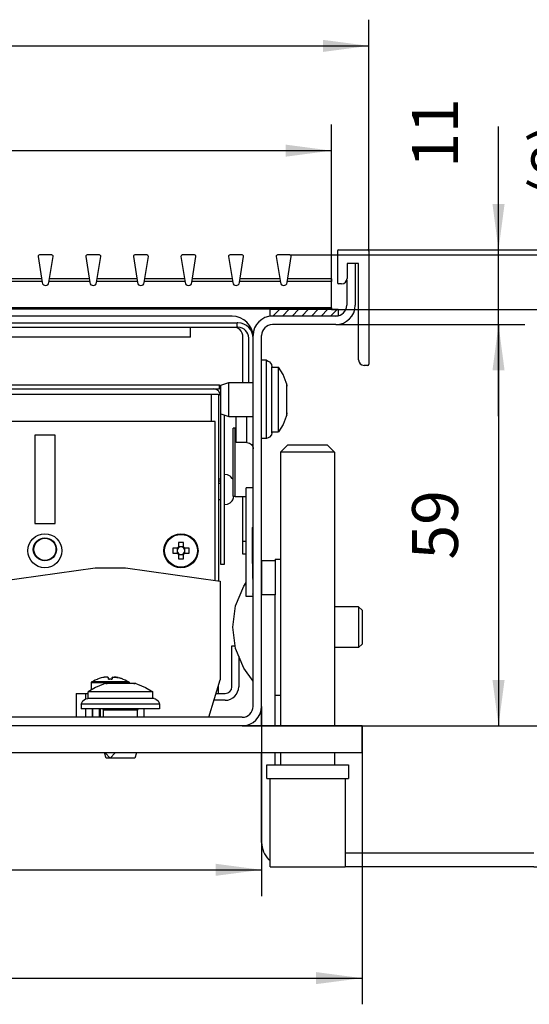
# Model space of a CAD drawing. Units: millimetres. Extents: x 0 to 3861, y 0 to 2730.
# Drawn here: x 3317 to 3570, y 1812 to 2301 of the extents above; entities that cross this region are included whole.
import ezdxf

# ---------------------------------------------------------------- set-up
doc = ezdxf.new("R2010")
doc.units = ezdxf.units.MM
doc.layers.add('1', color=7, linetype='Continuous')
doc.styles.add('CONVERTER_11', font='txt.shx', dxfattribs={"width": 0.9})
doc.dimstyles.new('ME10_DIM_10', dxfattribs={"dimtxt": 6.740741, "dimasz": 6.740741, "dimexe": 3.851852, "dimexo": 0, "dimgap": 3.851852, "dimtad": 1, "dimdsep": 46, "dimtxsty": 'CONVERTER_11', "dimsah": 1, "dimcen": 0.09, "dimclrd": 2, "dimclre": 2, "dimclrt": 3, "dimadec": 0, "dimazin": 0, "dimtfac": 1, "dimtdec": 4, "dimtix": 1, "dimtmove": 0, "dimatfit": 3, "dimfxl": 1, "dimtolj": 1, "dimtzin": 0, "dimarcsym": 0})
doc.dimstyles.new('ME10_DIM_11', dxfattribs={"dimtxt": 6.740741, "dimasz": 6.740741, "dimexe": 3.851852, "dimexo": 0, "dimgap": 3.851852, "dimtad": 1, "dimdsep": 46, "dimtxsty": 'CONVERTER_11', "dimsah": 1, "dimcen": 0.09, "dimclrd": 2, "dimclre": 2, "dimclrt": 3, "dimadec": 0, "dimazin": 0, "dimtfac": 1, "dimtdec": 4, "dimtix": 1, "dimtmove": 0, "dimatfit": 3, "dimfxl": 1, "dimtolj": 1, "dimtzin": 0, "dimarcsym": 0})
doc.dimstyles.new('ME10_DIM_12', dxfattribs={"dimtxt": 6.740741, "dimasz": 6.740741, "dimexe": 3.851852, "dimexo": 0, "dimgap": 3.851852, "dimtad": 1, "dimdsep": 46, "dimtxsty": 'CONVERTER_11', "dimsah": 1, "dimcen": 0.09, "dimclrd": 250, "dimclre": 250, "dimclrt": 3, "dimadec": 0, "dimazin": 0, "dimtfac": 1, "dimtdec": 4, "dimtix": 1, "dimtmove": 0, "dimatfit": 3, "dimfxl": 1, "dimtolj": 1, "dimtzin": 0, "dimarcsym": 0})
doc.dimstyles.new('ME10_DIM_13', dxfattribs={"dimtxt": 6.740741, "dimasz": 6.740741, "dimexe": 3.851852, "dimexo": 0, "dimgap": 3.851852, "dimtad": 1, "dimdsep": 46, "dimtxsty": 'CONVERTER_11', "dimsah": 1, "dimcen": 0.09, "dimclrd": 2, "dimclre": 2, "dimclrt": 3, "dimadec": 0, "dimazin": 0, "dimtfac": 1, "dimtdec": 4, "dimtix": 1, "dimtmove": 0, "dimatfit": 3, "dimfxl": 1, "dimtolj": 1, "dimtzin": 0, "dimarcsym": 0})
doc.dimstyles.new('ME10_DIM_14', dxfattribs={"dimtxt": 6.740741, "dimasz": 6.740741, "dimexe": 3.851852, "dimexo": 0, "dimgap": 3.851852, "dimtad": 1, "dimdsep": 46, "dimtxsty": 'CONVERTER_11', "dimsah": 1, "dimcen": 0.09, "dimclrd": 2, "dimclre": 2, "dimclrt": 3, "dimadec": 0, "dimazin": 0, "dimtfac": 1, "dimtdec": 4, "dimtix": 1, "dimtmove": 0, "dimatfit": 3, "dimfxl": 1, "dimtolj": 1, "dimtzin": 0, "dimarcsym": 0})
doc.dimstyles.new('ME10_DIM_15', dxfattribs={"dimtxt": 6.740741, "dimasz": 6.740741, "dimexe": 3.851852, "dimexo": 0, "dimgap": 3.851852, "dimtad": 1, "dimdsep": 46, "dimtxsty": 'CONVERTER_11', "dimsah": 1, "dimcen": 0.09, "dimclrd": 2, "dimclre": 2, "dimclrt": 3, "dimadec": 0, "dimazin": 0, "dimtfac": 1, "dimtdec": 4, "dimtix": 1, "dimtmove": 0, "dimatfit": 3, "dimfxl": 1, "dimtolj": 1, "dimtzin": 0, "dimarcsym": 0})
doc.dimstyles.new('ME10_DIM_16', dxfattribs={"dimtxt": 6.740741, "dimasz": 6.740741, "dimexe": 3.851852, "dimexo": 0, "dimgap": 3.851852, "dimtad": 1, "dimdsep": 46, "dimtxsty": 'CONVERTER_11', "dimsah": 1, "dimcen": 0.09, "dimclrd": 2, "dimclre": 2, "dimclrt": 3, "dimadec": 0, "dimazin": 0, "dimtfac": 1, "dimtdec": 4, "dimtix": 1, "dimtmove": 0, "dimatfit": 3, "dimfxl": 1, "dimtolj": 1, "dimtzin": 0, "dimarcsym": 0})
doc.dimstyles.new('ME10_DIM_17', dxfattribs={"dimtxt": 6.740741, "dimasz": 6.740741, "dimexe": 3.851852, "dimexo": 0, "dimgap": 3.851852, "dimtad": 1, "dimdsep": 46, "dimtxsty": 'CONVERTER_11', "dimsah": 1, "dimcen": 0.09, "dimclrd": 2, "dimclre": 2, "dimclrt": 3, "dimadec": 0, "dimazin": 0, "dimtfac": 1, "dimtdec": 4, "dimtix": 1, "dimtmove": 0, "dimatfit": 3, "dimfxl": 1, "dimtolj": 1, "dimtzin": 0, "dimarcsym": 0})
doc.dimstyles.new('ME10_DIM_18', dxfattribs={"dimtxt": 6.740741, "dimasz": 6.740741, "dimexe": 3.851852, "dimexo": 0, "dimgap": 3.851852, "dimtad": 1, "dimdec": 0, "dimdsep": 46, "dimtxsty": 'CONVERTER_11', "dimsah": 1, "dimcen": 0.09, "dimclrd": 2, "dimclre": 2, "dimclrt": 3, "dimadec": 0, "dimazin": 0, "dimtol": 1, "dimtm": 15, "dimtfac": 0.6, "dimtdec": 0, "dimtix": 1, "dimtmove": 0, "dimatfit": 3, "dimfxl": 1, "dimtolj": 1, "dimtzin": 0, "dimarcsym": 0})

# ---------------------------------------------------------------- blocks, each defined once
blk = doc.blocks.new('*D17')
at = {"layer": '1', "color": 2, "linetype": 'Continuous'}
for p, q in [((973.98, 1482.2), (973.98, 1505.31)), ((1127.98, 1482.2), (1127.98, 1505.31)), ((973.98, 1501.46), (1127.98, 1501.46))]:
    blk.add_line(p, q, dxfattribs=at)
at = {"layer": '1', "color": 2}
for points in [[(980.72, 1502.35), (980.72, 1500.57), (973.98, 1501.46)], [(1121.24, 1500.57), (1121.24, 1502.35), (1127.98, 1501.46)]]:
    blk.add_solid(points, dxfattribs=at)
at = {"layer": '1', "color": 3, "insert": (1038.38, 1505.31), "char_height": 6.7407, "attachment_point": 7, "rotation": 0.0001, "line_spacing_factor": 0.60024, "style": 'CONVERTER_11'}
blk.add_mtext('\\C3;(\\C3;154\\C3;)', dxfattribs=at)
blk = doc.blocks.new('*D18')
at = {"layer": '1', "color": 2, "linetype": 'Continuous'}
for p, q in [((968.48, 1486.67), (968.48, 1520.72)), ((1133.48, 1486.67), (1133.48, 1520.72)), ((968.48, 1516.87), (1133.48, 1516.87))]:
    blk.add_line(p, q, dxfattribs=at)
at = {"layer": '1', "color": 2}
for points in [[(975.22, 1517.76), (975.22, 1515.98), (968.48, 1516.87)], [(1126.74, 1515.98), (1126.74, 1517.76), (1133.48, 1516.87)]]:
    blk.add_solid(points, dxfattribs=at)
at = {"layer": '1', "color": 3, "insert": (1043.9, 1520.72), "char_height": 6.741, "attachment_point": 7, "rotation": 0.0001, "line_spacing_factor": 0.60024, "style": 'CONVERTER_11'}
blk.add_mtext('165', dxfattribs=at)
blk = doc.blocks.new('*D19')
at = {"layer": '1', "color": 250, "linetype": 'Continuous'}
for p, q in [((1167.95, 1508.38), (1167.95, 1486.12)), ((1121.89, 1486.12), (1171.8, 1486.12)), ((1167.95, 1486.12), (1167.95, 1478.12)), ((1127.98, 1478.12), (1171.8, 1478.12)), ((1167.95, 1478.12), (1167.95, 1464.64))]:
    blk.add_line(p, q, dxfattribs=at)
at = {"layer": '1', "color": 250}
for points in [[(1167.06, 1492.87), (1168.84, 1492.87), (1167.95, 1486.12)], [(1168.84, 1471.38), (1167.06, 1471.38), (1167.95, 1478.12)]]:
    blk.add_solid(points, dxfattribs=at)
at = {"layer": '1', "color": 3, "insert": (1164.1, 1494.43), "char_height": 6.7407, "attachment_point": 7, "rotation": 90, "line_spacing_factor": 0.60024, "style": 'CONVERTER_11'}
blk.add_mtext('\\C3;(\\C3;8\\C3;)', dxfattribs=at)
blk = doc.blocks.new('*D20')
at = {"layer": '1', "color": 2, "linetype": 'Continuous'}
for p, q in [((1152.54, 1486.87), (1152.54, 1505.01)), ((1133.28, 1486.87), (1156.39, 1486.87)), ((1152.54, 1475.87), (1152.54, 1486.87)), ((1128.63, 1475.87), (1156.39, 1475.87)), ((1152.54, 1462.39), (1152.54, 1475.87))]:
    blk.add_line(p, q, dxfattribs=at)
at = {"layer": '1', "color": 2}
for points in [[(1151.65, 1493.62), (1153.43, 1493.62), (1152.54, 1486.87)], [(1153.43, 1469.13), (1151.65, 1469.13), (1152.54, 1475.87)]]:
    blk.add_solid(points, dxfattribs=at)
at = {"layer": '1', "color": 3, "insert": (1148.69, 1498.94), "char_height": 6.741, "attachment_point": 7, "rotation": 90, "line_spacing_factor": 0.60024, "style": 'CONVERTER_11'}
blk.add_mtext('11', dxfattribs=at)
blk = doc.blocks.new('*D21')
at = {"layer": '1', "color": 2, "linetype": 'Continuous'}
for p, q in [((984.23, 1419.72), (984.23, 1391.84)), ((1117.73, 1419.72), (1117.73, 1391.84)), ((984.23, 1395.69), (1117.73, 1395.69))]:
    blk.add_line(p, q, dxfattribs=at)
at = {"layer": '1', "color": 2}
for points in [[(990.97, 1396.58), (990.97, 1394.81), (984.23, 1395.69)], [(1110.99, 1394.81), (1110.99, 1396.58), (1117.73, 1395.69)]]:
    blk.add_solid(points, dxfattribs=at)
at = {"layer": '1', "color": 3, "insert": (1039.69, 1400.22), "char_height": 6.741, "attachment_point": 7, "rotation": 0.0001, "line_spacing_factor": 0.60024, "style": 'CONVERTER_11'}
blk.add_mtext('133,5', dxfattribs=at)
blk = doc.blocks.new('*D22')
at = {"layer": '1', "color": 2, "linetype": 'Continuous'}
for p, q in [((969.48, 1416.87), (969.48, 1375.91)), ((1132.48, 1416.87), (1132.48, 1375.91)), ((969.48, 1379.76), (1132.48, 1379.76))]:
    blk.add_line(p, q, dxfattribs=at)
at = {"layer": '1', "color": 2}
for points in [[(976.22, 1380.65), (976.22, 1378.88), (969.48, 1379.76)], [(1125.74, 1378.88), (1125.74, 1380.65), (1132.48, 1379.76)]]:
    blk.add_solid(points, dxfattribs=at)
at = {"layer": '1', "color": 3, "insert": (1043.9, 1383.62), "char_height": 6.741, "attachment_point": 7, "rotation": 0.0001, "line_spacing_factor": 0.60024, "style": 'CONVERTER_11'}
blk.add_mtext('163', dxfattribs=at)
blk = doc.blocks.new('*D23')
at = {"layer": '1', "color": 2, "linetype": 'Continuous'}
for p, q in [((1128.63, 1475.87), (1156.39, 1475.87)), ((1152.54, 1475.87), (1152.54, 1416.87)), ((1114.88, 1416.87), (1156.39, 1416.87))]:
    blk.add_line(p, q, dxfattribs=at)
at = {"layer": '1', "color": 2}
for points in [[(1153.43, 1469.13), (1151.65, 1469.13), (1152.54, 1475.87)], [(1151.65, 1423.62), (1153.43, 1423.62), (1152.54, 1416.87)]]:
    blk.add_solid(points, dxfattribs=at)
at = {"layer": '1', "color": 3, "insert": (1148.69, 1441.32), "char_height": 6.741, "attachment_point": 7, "rotation": 90, "line_spacing_factor": 0.60024, "style": 'CONVERTER_11'}
blk.add_mtext('59', dxfattribs=at)
blk = doc.blocks.new('*D24')
at = {"layer": '1', "color": 2, "linetype": 'Continuous'}
for p, q in [((1133.28, 1486.87), (1188.26, 1486.87)), ((1184.41, 1486.87), (1184.41, 1416.87)), ((1114.88, 1416.87), (1188.26, 1416.87))]:
    blk.add_line(p, q, dxfattribs=at)
at = {"layer": '1', "color": 2}
for points in [[(1185.3, 1480.13), (1183.52, 1480.13), (1184.41, 1486.87)], [(1183.52, 1423.62), (1185.3, 1423.62), (1184.41, 1416.87)]]:
    blk.add_solid(points, dxfattribs=at)
at = {"layer": '1', "color": 3, "insert": (1180.56, 1446.82), "char_height": 6.741, "attachment_point": 7, "rotation": 90, "line_spacing_factor": 0.60024, "style": 'CONVERTER_11'}
blk.add_mtext('70', dxfattribs=at)
blk = doc.blocks.new('*D25')
at = {"layer": '1', "color": 2, "linetype": 'Continuous'}
for p, q in [((1133.28, 1486.87), (1208.96, 1486.87)), ((1205.11, 1396.12), (1205.11, 1486.87)), ((1157.73, 1396.12), (1208.96, 1396.12))]:
    blk.add_line(p, q, dxfattribs=at)
at = {"layer": '1', "color": 2}
for points in [[(1206, 1480.13), (1204.22, 1480.13), (1205.11, 1486.87)], [(1204.22, 1402.87), (1206, 1402.87), (1205.11, 1396.12)]]:
    blk.add_solid(points, dxfattribs=at)
at = {"layer": '1', "color": 3, "insert": (1199.57, 1431.73), "char_height": 6.7407, "attachment_point": 7, "rotation": 90, "line_spacing_factor": 0.60024, "style": 'CONVERTER_11'}
blk.add_mtext('\\C3;91\\C3;\\H4.04444;\\S 0^ -15;', dxfattribs=at)
blk = doc.blocks.new('SA_links3', base_point=(970.957, 1456.5))
at = {"layer": '1', "linetype": 'Continuous'}
h = blk.add_hatch(dxfattribs=at)
h.set_pattern_fill('_USER', color=1, angle=45, pattern_type=0)
h.set_pattern_definition([(45, (0, 0), (-0.7071068, 0.7071068), [])])
h.paths.add_polyline_path([(1128.981, 1477.125), (1118.981, 1477.125), (1118.981, 1478.125), (1128.981, 1478.125)])
at = {"color": 1, "linetype": 'Continuous'}
for p, q in [((1084.88, 1485.894), (1085.488, 1482.047)), ((1086.886, 1486.125), (1085.077, 1486.125)), ((1086.475, 1482.047), (1087.083, 1485.894)), ((1091.88, 1485.894), (1092.488, 1482.047)), ((1093.886, 1486.125), (1092.077, 1486.125)), ((1093.475, 1482.047), (1094.083, 1485.894)), ((1098.88, 1485.894), (1099.488, 1482.047)), ((1100.886, 1486.125), (1099.077, 1486.125)), ((1100.475, 1482.047), (1101.083, 1485.894)), ((1105.88, 1485.894), (1106.488, 1482.047)), ((1107.886, 1486.125), (1106.077, 1486.125)), ((1107.475, 1482.047), (1108.083, 1485.894)), ((1112.88, 1485.894), (1113.488, 1482.047)), ((1114.886, 1486.125), (1113.077, 1486.125)), ((1114.475, 1482.047), (1115.083, 1485.894)), ((1119.88, 1485.894), (1120.488, 1482.047)), ((1121.886, 1486.125), (1120.077, 1486.125)), ((1121.475, 1482.047), (1122.083, 1485.894)), ((1128.881, 1486.675), (1128.881, 1482.075)), ((1129.081, 1486.875), (1133.281, 1486.875)), ((1133.481, 1486.675), (1133.481, 1470.075)), ((1131.981, 1484.875), (1130.281, 1484.875)), ((1130.281, 1484.875), (1130.281, 1482.675)), ((1131.481, 1484.875), (1131.481, 1478.725)), ((1131.981, 1470.675), (1131.981, 1484.875)), ((1085.463, 1482.203), (1079.5, 1482.203)), ((1085.396, 1482.625), (1079.567, 1482.625)), ((1092.463, 1482.203), (1086.5, 1482.203)), ((1092.396, 1482.625), (1086.567, 1482.625)), ((1099.463, 1482.203), (1093.5, 1482.203)), ((1099.396, 1482.625), (1093.567, 1482.625)), ((1106.463, 1482.203), (1100.5, 1482.203)), ((1106.396, 1482.625), (1100.567, 1482.625)), ((1113.463, 1482.203), (1107.5, 1482.203)), ((1113.396, 1482.625), (1107.567, 1482.625)), ((1120.463, 1482.203), (1114.5, 1482.203)), ((1120.396, 1482.625), (1114.567, 1482.625)), ((1127.981, 1482.203), (1121.5, 1482.203)), ((1127.981, 1482.625), (1121.567, 1482.625)), ((1127.981, 1482.625), (1127.981, 1482.203)), ((1127.981, 1478.356), (1127.981, 1482.203)), ((1129.481, 1481.875), (1129.081, 1481.875)), ((1130.231, 1482.424), (1130.231, 1478.725)), ((1127.981, 1478.356), (973.981, 1478.356)), ((1127.981, 1478.125), (973.981, 1478.125)), ((1113.381, 1477.125), (988.581, 1477.125)), ((1128.631, 1477.125), (1119.331, 1477.125)), ((1127.981, 1478.356), (1127.981, 1478.125)), ((1060.981, 1476.125), (1114.151, 1476.125)), ((1114.151, 1475.495), (1114.151, 1476.125)), ((1114.251, 1476.125), (1114.151, 1476.125)), ((1128.631, 1475.875), (1119.331, 1475.875)), ((1060.981, 1475.495), (1114.151, 1475.495)), ((1107.281, 1474.025), (1107.281, 1475.495)), ((1114.513, 1475.156), (1114.006, 1475.495)), ((1114.251, 1475.495), (1114.151, 1475.495)), ((1116.481, 1419.725), (1116.481, 1474.275)), ((1117.731, 1419.725), (1117.731, 1474.275)), ((1107.281, 1474.025), (994.681, 1474.025)), ((1114.981, 1467.375), (1114.981, 1474.025)), ((1115.851, 1467.375), (1115.851, 1473.895)), ((1117.731, 1463.929), (1117.731, 1470.625)), ((1118.431, 1470.625), (1117.731, 1470.625)), ((1118.431, 1463.008), (1118.431, 1470.625)), ((1118.431, 1470.625), (1118.691, 1470.521)), ((1118.691, 1470.521), (1118.902, 1470.415)), ((1118.902, 1470.415), (1119.038, 1470.2)), ((1119.038, 1470.2), (1119.192, 1470.019)), ((1119.192, 1470.019), (1119.231, 1469.674)), ((1133.281, 1469.875), (1132.781, 1469.875)), ((1119.231, 1463.268), (1119.231, 1469.674)), ((1119.231, 1469.625), (1120.231, 1469.625)), ((1120.231, 1464.875), (1120.231, 1469.625)), ((1120.885, 1468.541), (1120.231, 1469.625)), ((1121.359, 1467.369), (1120.885, 1468.541)), ((1060.231, 1467.025), (1111.531, 1467.025)), ((1111.531, 1466.425), (1111.531, 1467.025)), ((1111.731, 1466.975), (1112.931, 1467.375)), ((1111.731, 1462.775), (1111.731, 1466.975)), ((1112.931, 1462.375), (1112.931, 1467.375)), ((1112.931, 1467.375), (1116.481, 1467.375)), ((1121.431, 1467.125), (1121.359, 1467.369)), ((1121.431, 1467.015), (1121.431, 1467.125)), ((1121.431, 1466.842), (1121.431, 1467.015)), ((1121.431, 1467.015), (1121.431, 1466.842)), ((1060.231, 1466.425), (1111.531, 1466.425)), ((1068.381, 1465.625), (1110.381, 1465.625)), ((1110.381, 1465.625), (1111.381, 1465.625)), ((1110.381, 1461.625), (1110.381, 1465.625)), ((1111.381, 1465.625), (1111.381, 1438.161)), ((1111.731, 1466.611), (1111.531, 1466.744)), ((1121.431, 1466.824), (1121.431, 1466.842)), ((1121.431, 1466.842), (1121.431, 1466.841)), ((1121.431, 1464.875), (1121.431, 1466.824)), ((1111.681, 1465.425), (1111.681, 1440.625)), ((1120.231, 1460.125), (1120.231, 1464.875)), ((1121.431, 1462.926), (1121.431, 1464.875)), ((1111.731, 1462.775), (1112.931, 1462.375)), ((1112.281, 1440.625), (1112.281, 1462.592)), ((1117.731, 1459.125), (1117.731, 1463.929)), ((1118.431, 1459.145), (1118.431, 1463.008)), ((1119.231, 1459.942), (1119.231, 1463.268)), ((1121.431, 1462.625), (1121.359, 1462.381)), ((1121.431, 1462.908), (1121.431, 1462.926)), ((1121.431, 1462.909), (1121.431, 1462.908)), ((1121.431, 1462.908), (1121.431, 1462.735)), ((1121.431, 1462.735), (1121.431, 1462.908)), ((1121.431, 1462.625), (1121.431, 1462.735)), ((1110.881, 1461.625), (1060.881, 1461.625)), ((1110.881, 1438.233), (1110.881, 1461.625)), ((1112.931, 1462.375), (1116.481, 1462.375)), ((1113.981, 1462.11), (1113.981, 1462.375)), ((1113.981, 1458.525), (1113.981, 1462.11)), ((1115.571, 1462.142), (1115.571, 1462.375)), ((1115.571, 1458.767), (1115.571, 1462.142)), ((1120.885, 1461.209), (1120.231, 1460.125)), ((1121.359, 1462.381), (1120.885, 1461.209)), ((1113.824, 1460.625), (1113.531, 1460.625)), ((1113.531, 1450.615), (1113.531, 1460.625)), ((1113.824, 1460.625), (1113.981, 1460.625)), ((1113.824, 1450.615), (1113.824, 1460.625)), ((1119.192, 1459.731), (1119.159, 1459.667)), ((1119.231, 1459.942), (1119.192, 1459.731)), ((1119.231, 1460.125), (1120.231, 1460.125)), ((1087.381, 1459.625), (1084.381, 1459.625)), ((1084.381, 1459.625), (1084.381, 1446.625)), ((1087.381, 1446.625), (1087.381, 1459.625)), ((1115.571, 1458.525), (1113.981, 1458.525)), ((1115.571, 1458.525), (1115.571, 1458.767)), ((1115.571, 1458.525), (1115.755, 1458.508)), ((1115.755, 1458.508), (1115.93, 1458.453)), ((1115.93, 1458.453), (1116.091, 1458.364)), ((1116.091, 1458.364), (1116.231, 1458.244)), ((1116.231, 1458.244), (1116.344, 1458.099)), ((1118.431, 1459.125), (1117.731, 1459.125)), ((1118.691, 1459.229), (1118.431, 1459.125)), ((1118.431, 1459.125), (1118.431, 1459.145)), ((1118.902, 1459.335), (1118.691, 1459.229)), ((1119.159, 1459.667), (1118.902, 1459.335)), ((1116.344, 1458.099), (1116.425, 1457.933)), ((1116.425, 1457.933), (1116.465, 1457.777)), ((1116.465, 1457.777), (1116.471, 1457.755)), ((1116.471, 1457.755), (1116.481, 1457.616)), ((1120.527, 1457.125), (1121.542, 1458.125)), ((1120.527, 1457.125), (1120.527, 1456.125)), ((1128.436, 1457.125), (1120.527, 1457.125)), ((1127.421, 1458.125), (1121.542, 1458.125)), ((1127.421, 1458.125), (1128.436, 1457.125)), ((1128.436, 1457.125), (1127.929, 1457.626)), ((1128.436, 1457.125), (1128.436, 1456.125)), ((1120.527, 1456.125), (1120.481, 1456.125)), ((1120.481, 1456.125), (1120.481, 1416.875)), ((1128.481, 1456.125), (1128.436, 1456.125)), ((1128.481, 1416.875), (1128.481, 1456.125)), ((1111.681, 1453.125), (1111.381, 1453.125)), ((1111.381, 1452.908), (1111.681, 1452.908)), ((1111.381, 1452.582), (1111.681, 1452.582)), ((1112.719, 1453.779), (1112.281, 1453.848)), ((1112.804, 1453.735), (1112.719, 1453.779)), ((1113.112, 1453.579), (1112.804, 1453.735)), ((1113.189, 1453.5), (1113.112, 1453.579)), ((1113.423, 1453.267), (1113.189, 1453.5)), ((1113.484, 1453.138), (1113.423, 1453.267)), ((1113.531, 1453.046), (1113.484, 1453.138)), ((1115.481, 1435.875), (1115.481, 1451.859)), ((1116.481, 1451.859), (1115.481, 1451.859)), ((1116.481, 1451.859), (1115.481, 1451.859)), ((1111.681, 1450.125), (1111.381, 1450.125)), ((1112.804, 1449.515), (1113.112, 1449.671)), ((1113.112, 1449.671), (1113.189, 1449.75)), ((1113.189, 1449.75), (1113.423, 1449.983)), ((1113.423, 1449.983), (1113.484, 1450.112)), ((1113.484, 1450.112), (1113.619, 1450.376)), ((1113.824, 1450.615), (1113.531, 1450.615)), ((1113.619, 1450.376), (1113.653, 1450.615)), ((1113.824, 1450.615), (1115.481, 1450.615)), ((1114.981, 1444.03), (1114.981, 1450.615)), ((1112.281, 1449.402), (1112.719, 1449.471)), ((1112.719, 1449.471), (1112.804, 1449.515)), ((1084.381, 1446.625), (1087.381, 1446.625)), ((1116.381, 1446.05), (1116.481, 1446.15)), ((1116.381, 1440.75), (1116.381, 1446.05)), ((1105.511, 1443.824), (1105.511, 1443.168)), ((1106.251, 1443.168), (1106.251, 1443.824)), ((1114.981, 1442.125), (1114.981, 1444.03)), ((1114.981, 1444.03), (1115.481, 1444.03)), ((1105.338, 1442.995), (1104.682, 1442.995)), ((1105.326, 1442.658), (1105.325, 1442.625)), ((1105.325, 1442.625), (1105.326, 1442.592)), ((1105.329, 1442.691), (1105.326, 1442.658)), ((1105.326, 1442.592), (1105.329, 1442.559)), ((1105.329, 1442.995), (1105.329, 1442.691)), ((1105.329, 1442.559), (1105.329, 1442.255)), ((1105.338, 1442.995), (1105.466, 1442.995)), ((1105.816, 1443.177), (1105.511, 1443.177)), ((1105.511, 1443.04), (1105.511, 1443.168)), ((1105.881, 1443.182), (1105.816, 1443.177)), ((1105.947, 1443.177), (1105.881, 1443.182)), ((1106.251, 1443.177), (1105.947, 1443.177)), ((1106.251, 1443.168), (1106.251, 1443.04)), ((1106.296, 1442.995), (1106.425, 1442.995)), ((1107.081, 1442.995), (1106.425, 1442.995)), ((1106.434, 1442.691), (1106.434, 1442.995)), ((1106.438, 1442.625), (1106.434, 1442.691)), ((1106.434, 1442.559), (1106.438, 1442.625)), ((1106.434, 1442.255), (1106.434, 1442.559)), ((1104.682, 1442.255), (1105.338, 1442.255)), ((1105.466, 1442.255), (1105.338, 1442.255)), ((1105.511, 1442.082), (1105.511, 1442.21)), ((1105.511, 1442.082), (1105.511, 1441.426)), ((1105.511, 1442.073), (1105.816, 1442.073)), ((1105.816, 1442.073), (1105.881, 1442.068)), ((1105.881, 1442.068), (1105.947, 1442.073)), ((1105.947, 1442.073), (1106.251, 1442.073)), ((1106.251, 1442.21), (1106.251, 1442.082)), ((1106.251, 1441.426), (1106.251, 1442.082)), ((1106.425, 1442.255), (1106.296, 1442.255)), ((1106.425, 1442.255), (1107.081, 1442.255)), ((1115.481, 1442.125), (1114.981, 1442.125)), ((1117.731, 1441.125), (1117.731, 1440.85)), ((1119.731, 1441.125), (1117.731, 1441.125)), ((1119.731, 1441.375), (1119.731, 1441.273)), ((1119.731, 1441.375), (1120.481, 1441.375)), ((1119.731, 1441.273), (1119.731, 1441.125)), ((1119.731, 1441.125), (1119.731, 1436.125)), ((1079.331, 1438.125), (1093.258, 1440.122)), ((1093.281, 1440.125), (1093.258, 1440.122)), ((1093.258, 1440.122), (1097.705, 1440.122)), ((1093.282, 1440.122), (1093.281, 1440.125)), ((1097.681, 1440.122), (1097.681, 1440.125)), ((1097.681, 1440.125), (1097.705, 1440.122)), ((1097.705, 1440.122), (1111.631, 1438.125)), ((1111.681, 1440.625), (1112.281, 1440.625)), ((1116.481, 1440.85), (1116.381, 1440.75)), ((1116.381, 1440.75), (1116.481, 1440.65)), ((1116.451, 1438.57), (1116.451, 1440.68)), ((1117.731, 1440.85), (1117.731, 1440.65)), ((1117.731, 1440.65), (1117.731, 1438.6)), ((1111.631, 1438.125), (1111.631, 1423.625)), ((1116.481, 1438.6), (1116.381, 1438.5)), ((1116.381, 1438.5), (1116.481, 1438.4)), ((1116.451, 1438.43), (1116.451, 1436.32)), ((1117.731, 1438.6), (1117.731, 1438.4)), ((1117.731, 1438.4), (1117.731, 1436.35)), ((1113.896, 1434.502), (1115.112, 1437.416)), ((1115.112, 1437.416), (1115.481, 1437.95)), ((1116.481, 1435.875), (1115.481, 1435.875)), ((1116.481, 1436.35), (1116.381, 1436.25)), ((1116.381, 1436.25), (1116.481, 1436.15)), ((1117.731, 1436.35), (1117.731, 1436.125)), ((1119.731, 1436.125), (1117.731, 1436.125)), ((1117.731, 1419.725), (1117.731, 1436.125)), ((1119.731, 1416.875), (1119.731, 1436.125)), ((1113.481, 1431.375), (1113.896, 1434.502)), ((1131.981, 1434.375), (1128.481, 1434.375)), ((1131.981, 1434.375), (1131.981, 1432.523)), ((1132.481, 1433.875), (1131.981, 1434.375)), ((1132.481, 1433.875), (1132.481, 1432.332)), ((1131.981, 1432.523), (1131.981, 1428.375)), ((1132.481, 1432.332), (1132.481, 1428.875)), ((1113.896, 1428.248), (1113.481, 1431.375)), ((1113.363, 1422.625), (1113.363, 1428.625)), ((1113.363, 1428.625), (1113.846, 1428.625)), ((1115.112, 1425.334), (1113.896, 1428.248)), ((1131.981, 1428.375), (1128.481, 1428.375)), ((1131.981, 1428.375), (1132.481, 1428.875)), ((1114.363, 1427.129), (1114.363, 1422.625)), ((1116.481, 1423.431), (1115.112, 1425.334)), ((1092.876, 1423.411), (1093.281, 1423.615)), ((1093.281, 1423.615), (1093.61, 1423.752)), ((1093.61, 1423.745), (1093.61, 1423.752)), ((1094.199, 1423.927), (1094.145, 1423.913)), ((1094.413, 1423.973), (1094.199, 1423.927)), ((1094.471, 1423.984), (1094.413, 1423.973)), ((1094.493, 1423.988), (1094.471, 1423.984)), ((1094.598, 1424.004), (1094.493, 1423.988)), ((1094.546, 1423.996), (1094.508, 1423.99)), ((1094.586, 1424.002), (1094.546, 1423.996)), ((1094.615, 1424.006), (1094.598, 1424.004)), ((1094.681, 1424.014), (1094.615, 1424.006)), ((1094.649, 1424.01), (1094.615, 1424.006)), ((1094.681, 1424.014), (1094.649, 1424.01)), ((1094.763, 1424.021), (1094.681, 1424.014)), ((1094.732, 1424.019), (1094.701, 1424.016)), ((1094.747, 1424.02), (1094.732, 1424.019)), ((1094.8, 1424.024), (1094.763, 1424.021)), ((1094.794, 1424.023), (1094.789, 1424.023)), ((1094.8, 1424.024), (1094.794, 1424.023)), ((1094.824, 1424.025), (1094.8, 1424.024)), ((1094.881, 1424.026), (1094.824, 1424.025)), ((1094.853, 1424.026), (1094.837, 1424.025)), ((1094.868, 1424.026), (1094.853, 1424.026)), ((1094.901, 1424.027), (1094.881, 1424.026)), ((1094.908, 1424.027), (1094.901, 1424.027)), ((1094.934, 1424.026), (1094.901, 1424.027)), ((1094.914, 1424.026), (1094.908, 1424.027)), ((1094.956, 1424.025), (1094.934, 1424.026)), ((1094.959, 1424.025), (1094.956, 1424.025)), ((1094.983, 1424.024), (1094.956, 1424.025)), ((1094.961, 1424.025), (1094.959, 1424.025)), ((1095.028, 1424.02), (1094.983, 1424.024)), ((1095.006, 1424.022), (1094.994, 1424.023)), ((1095.017, 1424.021), (1095.006, 1424.022)), ((1095.058, 1424.016), (1095.028, 1424.02)), ((1095.049, 1424.017), (1095.043, 1424.018)), ((1095.058, 1424.016), (1095.049, 1424.017)), ((1095.125, 1424), (1095.058, 1424.016)), ((1095.101, 1424.007), (1095.08, 1424.012)), ((1095.111, 1424.004), (1095.101, 1424.007)), ((1095.202, 1423.952), (1095.125, 1424)), ((1095.146, 1423.992), (1095.136, 1423.996)), ((1095.163, 1423.984), (1095.146, 1423.992)), ((1095.192, 1423.964), (1095.167, 1423.981)), ((1095.202, 1423.952), (1095.192, 1423.964)), ((1095.214, 1423.913), (1095.202, 1423.952)), ((1095.214, 1423.913), (1095.214, 1423.918)), ((1095.214, 1423.745), (1095.214, 1423.913)), ((1095.239, 1423.746), (1095.257, 1423.747)), ((1095.361, 1423.75), (1095.401, 1423.751)), ((1095.602, 1423.75), (1095.643, 1423.749)), ((1095.643, 1423.749), (1095.706, 1423.747)), ((1095.749, 1423.913), (1095.752, 1423.933)), ((1095.749, 1423.918), (1095.749, 1423.913)), ((1095.749, 1423.913), (1095.749, 1423.745)), ((1095.752, 1423.933), (1095.761, 1423.952)), ((1095.761, 1423.952), (1095.771, 1423.963)), ((1095.771, 1423.963), (1095.904, 1424.016)), ((1095.78, 1423.97), (1095.771, 1423.963)), ((1095.817, 1423.992), (1095.8, 1423.984)), ((1095.835, 1423.999), (1095.817, 1423.992)), ((1095.862, 1424.007), (1095.84, 1424.001)), ((1095.886, 1424.012), (1095.862, 1424.007)), ((1095.904, 1424.016), (1095.98, 1424.024)), ((1095.914, 1424.017), (1095.904, 1424.016)), ((1095.927, 1424.019), (1095.914, 1424.017)), ((1095.957, 1424.022), (1095.94, 1424.021)), ((1095.967, 1424.023), (1095.957, 1424.022)), ((1095.98, 1424.024), (1096.029, 1424.026)), ((1096.004, 1424.025), (1095.992, 1424.025)), ((1096.017, 1424.026), (1096.004, 1424.025)), ((1096.029, 1424.026), (1096.062, 1424.027)), ((1096.055, 1424.027), (1096.05, 1424.026)), ((1096.062, 1424.027), (1096.055, 1424.027)), ((1096.062, 1424.027), (1096.139, 1424.025)), ((1096.11, 1424.026), (1096.083, 1424.026)), ((1096.125, 1424.025), (1096.11, 1424.026)), ((1096.139, 1424.025), (1096.2, 1424.021)), ((1096.169, 1424.023), (1096.154, 1424.024)), ((1096.185, 1424.022), (1096.169, 1424.023)), ((1096.2, 1424.021), (1096.282, 1424.014)), ((1096.231, 1424.019), (1096.219, 1424.019)), ((1096.252, 1424.017), (1096.231, 1424.019)), ((1096.282, 1424.014), (1096.365, 1424.004)), ((1096.314, 1424.01), (1096.282, 1424.014)), ((1096.334, 1424.007), (1096.314, 1424.01)), ((1096.365, 1424.004), (1096.447, 1423.991)), ((1096.417, 1423.996), (1096.398, 1423.999)), ((1096.447, 1423.991), (1096.417, 1423.996)), ((1096.447, 1423.991), (1096.492, 1423.984)), ((1096.492, 1423.984), (1096.801, 1423.918)), ((1096.55, 1423.973), (1096.492, 1423.984)), ((1096.64, 1423.955), (1096.55, 1423.973)), ((1096.801, 1423.918), (1096.818, 1423.913)), ((1097.352, 1423.752), (1097.352, 1423.745)), ((1097.352, 1423.752), (1097.682, 1423.615)), ((1097.682, 1423.615), (1098.087, 1423.411)), ((1109.981, 1418.125), (1111.631, 1423.625)), ((1093.316, 1422.529), (1092.231, 1421.875)), ((1092.686, 1423.195), (1092.681, 1423.185)), ((1098.278, 1423.185), (1092.681, 1423.185)), ((1092.681, 1423.185), (1092.681, 1422.146)), ((1092.694, 1423.245), (1092.686, 1423.205)), ((1092.686, 1423.205), (1092.686, 1423.195)), ((1092.71, 1423.282), (1092.694, 1423.245)), ((1092.733, 1423.315), (1092.71, 1423.282)), ((1092.763, 1423.343), (1092.733, 1423.315)), ((1092.781, 1423.357), (1092.763, 1423.343)), ((1092.781, 1423.357), (1092.876, 1423.411)), ((1095.365, 1423.357), (1092.781, 1423.357)), ((1094.488, 1423.002), (1093.316, 1422.529)), ((1094.731, 1423.075), (1094.488, 1423.002)), ((1094.842, 1423.075), (1094.731, 1423.075)), ((1095.014, 1423.075), (1094.842, 1423.075)), ((1094.842, 1423.075), (1095.014, 1423.075)), ((1095.033, 1423.075), (1095.014, 1423.075)), ((1095.014, 1423.075), (1095.016, 1423.075)), ((1096.981, 1423.075), (1095.033, 1423.075)), ((1098.182, 1423.357), (1095.365, 1423.357)), ((1098.93, 1423.075), (1096.981, 1423.075)), ((1098.087, 1423.411), (1098.182, 1423.357)), ((1098.182, 1423.357), (1098.2, 1423.343)), ((1098.2, 1423.343), (1098.23, 1423.315)), ((1098.23, 1423.315), (1098.253, 1423.282)), ((1098.253, 1423.282), (1098.269, 1423.245)), ((1098.269, 1423.245), (1098.277, 1423.205)), ((1098.277, 1423.205), (1098.277, 1423.195)), ((1098.277, 1423.195), (1098.281, 1423.185)), ((1098.281, 1423.185), (1098.278, 1423.185)), ((1098.281, 1423.185), (1098.281, 1423.075)), ((1098.949, 1423.075), (1098.93, 1423.075)), ((1098.947, 1423.075), (1098.949, 1423.075)), ((1098.949, 1423.075), (1099.121, 1423.075)), ((1099.121, 1423.075), (1098.949, 1423.075)), ((1099.231, 1423.075), (1099.121, 1423.075)), ((1099.231, 1423.075), (1099.475, 1423.002)), ((1099.475, 1423.002), (1100.647, 1422.529)), ((1100.647, 1422.529), (1101.731, 1421.875)), ((1111.381, 1421.625), (1111.381, 1422.792)), ((1090.481, 1421.625), (1091.888, 1421.625)), ((1090.481, 1421.625), (1090.481, 1418.125)), ((1091.442, 1420.545), (1091.656, 1420.681)), ((1091.656, 1420.681), (1091.838, 1420.836)), ((1091.838, 1420.836), (1092.183, 1420.875)), ((1091.888, 1420.842), (1091.888, 1421.625)), ((1091.888, 1421.625), (1092.149, 1421.625)), ((1092.149, 1421.625), (1092.231, 1421.625)), ((1098.589, 1420.875), (1092.183, 1420.875)), ((1096.981, 1421.875), (1092.231, 1421.875)), ((1092.231, 1420.875), (1092.231, 1421.875)), ((1101.731, 1421.875), (1096.981, 1421.875)), ((1101.915, 1420.875), (1098.589, 1420.875)), ((1101.731, 1420.875), (1101.731, 1421.875)), ((1101.915, 1420.875), (1102.125, 1420.836)), ((1102.125, 1420.836), (1102.189, 1420.803)), ((1102.189, 1420.803), (1102.521, 1420.545)), ((1112.363, 1420.625), (1110.731, 1420.625)), ((1111.031, 1421.625), (1112.363, 1421.625)), ((1119.731, 1421.375), (1120.481, 1421.375)), ((1091.231, 1420.075), (1091.335, 1420.335)), ((1098.849, 1420.075), (1091.231, 1420.075)), ((1091.231, 1420.075), (1091.231, 1419.375)), ((1097.928, 1419.375), (1091.231, 1419.375)), ((1091.335, 1420.335), (1091.442, 1420.545)), ((1091.888, 1418.125), (1091.888, 1419.375)), ((1092.856, 1418.125), (1092.856, 1419.375)), ((1092.881, 1419.375), (1092.881, 1418.125)), ((1093.881, 1419.375), (1093.881, 1418.125)), ((1094.031, 1418.125), (1094.031, 1419.375)), ((1094.435, 1419.304), (1094.316, 1419.372)), ((1094.481, 1419.175), (1094.435, 1419.304)), ((1099.481, 1419.175), (1094.481, 1419.175)), ((1094.481, 1418.125), (1094.481, 1419.175)), ((1102.731, 1419.375), (1097.928, 1419.375)), ((1102.712, 1420.075), (1098.849, 1420.075)), ((1099.528, 1419.304), (1099.481, 1419.175)), ((1099.481, 1418.125), (1099.481, 1419.175)), ((1099.647, 1419.372), (1099.528, 1419.304)), ((1099.681, 1419.375), (1099.647, 1419.372)), ((1100.481, 1418.125), (1100.481, 1419.375)), ((1102.521, 1420.545), (1102.628, 1420.335)), ((1102.628, 1420.335), (1102.731, 1420.075)), ((1102.731, 1420.075), (1102.712, 1420.075)), ((1102.731, 1420.075), (1102.731, 1419.375)), ((1117.731, 1416.875), (1117.731, 1419.725)), ((1114.881, 1418.125), (987.081, 1418.125)), ((1093.881, 1419.125), (1094.031, 1419.125)), ((1114.881, 1416.875), (987.081, 1416.875)), ((1132.481, 1416.875), (1114.881, 1416.875)), ((1132.481, 1412.875), (1132.481, 1416.875)), ((1132.481, 1412.875), (969.481, 1412.875)), ((1094.881, 1412.125), (1094.631, 1412.875)), ((1095.481, 1412.125), (1094.731, 1412.875)), ((1095.041, 1412.125), (1094.881, 1412.125)), ((1095.481, 1412.125), (1095.041, 1412.125)), ((1096.231, 1412.875), (1095.481, 1412.125)), ((1095.497, 1412.125), (1095.481, 1412.125)), ((1097.785, 1412.125), (1095.497, 1412.125)), ((1099.081, 1412.125), (1097.785, 1412.125)), ((1099.331, 1412.875), (1099.081, 1412.125)), ((1117.731, 1399.725), (1117.731, 1412.875)), ((1119.731, 1411.125), (1119.731, 1412.875)), ((1120.481, 1412.875), (1120.481, 1411.125)), ((1128.481, 1411.125), (1128.481, 1412.875)), ((1118.481, 1411.125), (1130.481, 1411.125)), ((1118.481, 1409.125), (1118.481, 1411.125)), ((1130.481, 1411.125), (1130.481, 1409.125)), ((1118.481, 1409.125), (1130.481, 1409.125)), ((1118.981, 1396.125), (1118.981, 1409.125)), ((1129.981, 1409.125), (1129.981, 1396.125)), ((1157.731, 1398.125), (1129.981, 1398.125)), ((1118.981, 1397.049), (1118.786, 1397.179)), ((1118.981, 1396.125), (1129.981, 1396.125)), ((1157.731, 1396.125), (1129.981, 1396.125))]:
    blk.add_line(p, q, dxfattribs=at)
for centre, radius in [((1085.881, 1442.625), 2.5), ((1085.881, 1442.825), 1.7), ((1085.881, 1442.825), 1.625), ((1105.881, 1442.625), 2.5), ((1105.881, 1442.625), 2.404)]:
    blk.add_circle(centre, radius, dxfattribs=at)
for centre, radius, start, end in [((1085.077, 1485.925), 0.2, 90, 188.98202), ((1086.886, 1485.925), 0.2, 351.01798, 90), ((1092.077, 1485.925), 0.2, 90, 188.98202), ((1093.886, 1485.925), 0.2, 351.01798, 90), ((1099.077, 1485.925), 0.2, 90, 188.98202), ((1100.886, 1485.925), 0.2, 351.01798, 90), ((1106.077, 1485.925), 0.2, 90, 188.98202), ((1107.886, 1485.925), 0.2, 351.01798, 90), ((1113.077, 1485.925), 0.2, 90, 188.98202), ((1114.886, 1485.925), 0.2, 351.01798, 90), ((1120.077, 1485.925), 0.2, 90, 188.98202), ((1121.886, 1485.925), 0.2, 351.01798, 90), ((1129.081, 1486.675), 0.2, 90, 180), ((1133.281, 1486.675), 0.2, 360, 90), ((1085.981, 1482.125), 0.5, 188.98202, 351.01798), ((1092.981, 1482.125), 0.5, 188.98202, 351.01798), ((1099.981, 1482.125), 0.5, 188.98202, 351.01798), ((1106.981, 1482.125), 0.5, 188.98202, 351.01798), ((1113.981, 1482.125), 0.5, 188.98202, 351.01798), ((1120.981, 1482.125), 0.5, 188.98202, 351.01798), ((1129.081, 1482.075), 0.2, 180, 270), ((1129.481, 1482.675), 0.8, 270, 360), ((1128.631, 1478.725), 2.85, 270, 0), ((1128.631, 1478.725), 1.6, 270, 0), ((1113.381, 1474.025), 3.1, 0, 90), ((1119.331, 1474.275), 2.85, 90, 180), ((1114.251, 1473.895), 2.23, 0, 90), ((1119.331, 1474.275), 1.6, 90, 180), ((1114.251, 1473.895), 1.6, 0, 90), ((1113.381, 1474.025), 1.6, 359.99966, 44.99945), ((1132.781, 1470.675), 0.8, 180, 270), ((1133.281, 1470.075), 0.2, 270, 360), ((1110.681, 1465.425), 1, 0, 90), ((1105.881, 1442.625), 0.556, 173.23393, 186.76607), ((1105.881, 1442.625), 0.556, 138.28179, 173.23393), ((1105.881, 1442.625), 0.556, 186.76607, 221.71821), ((1105.881, 1442.625), 0.657, 124.26965, 145.73035), ((1105.881, 1442.625), 0.556, 131.71821, 138.28179), ((1105.881, 1442.625), 0.556, 96.76607, 131.71821), ((1105.881, 1442.625), 0.556, 83.23393, 96.76607), ((1105.881, 1442.625), 0.556, 48.28179, 83.23393), ((1105.881, 1442.625), 0.657, 34.26965, 55.73035), ((1105.881, 1442.625), 0.556, 41.71821, 48.28179), ((1105.881, 1442.625), 0.556, 6.76607, 41.71821), ((1105.881, 1442.625), 0.556, 318.28179, 353.23393), ((1105.881, 1442.625), 0.556, 353.23393, 6.76607), ((1105.881, 1442.625), 0.657, 214.26965, 235.73035), ((1105.881, 1442.625), 0.556, 221.71821, 228.28179), ((1105.881, 1442.625), 0.556, 228.28179, 263.23393), ((1105.881, 1442.625), 0.556, 263.23393, 276.76607), ((1105.881, 1442.625), 0.556, 276.76607, 311.71821), ((1105.881, 1442.625), 0.657, 304.26965, 325.73035), ((1105.881, 1442.625), 0.556, 311.71821, 318.28179), ((1095.481, 1418.744), 5.339, 104.49604, 110.51413), ((1095.481, 1418.744), 5.008, 86.94032, 93.05968), ((1095.481, 1418.744), 5.008, 92.77861, 93.05783), ((1095.481, 1418.744), 5.008, 89.99482, 90.91668), ((1095.481, 1418.744), 5.339, 70.7446, 75.50401), ((1095.481, 1418.744), 5.339, 69.48587, 75.50396), ((1112.363, 1422.625), 2, 270, 0), ((1112.363, 1422.625), 1, 270, 0), ((1114.881, 1419.725), 1.6, 270, 0), ((1114.881, 1419.725), 2.85, 270, 0), ((1121.331, 1399.725), 3.6, 180.00002, 225.00001)]:
    blk.add_arc(centre, radius, start, end, dxfattribs=at)
for points in [[(1106.251, 1443.824), (1106.128, 1443.828), (1105.881, 1443.836), (1105.635, 1443.828), (1105.511, 1443.824)], [(1104.682, 1442.995), (1104.678, 1442.872), (1104.671, 1442.625), (1104.678, 1442.378), (1104.682, 1442.255)], [(1107.081, 1442.255), (1107.085, 1442.378), (1107.092, 1442.625), (1107.085, 1442.872), (1107.081, 1442.995)], [(1105.511, 1441.426), (1105.635, 1441.422), (1105.881, 1441.414), (1106.128, 1441.422), (1106.251, 1441.426)]]:
    blk.add_open_spline(points, degree=3, dxfattribs=at)
at = {"layer": '1', "color": 1, "linetype": 'Continuous'}
for p, q in [((1118.981, 1478.125), (1128.981, 1478.125)), ((1118.981, 1477.125), (1118.981, 1478.125)), ((1128.981, 1477.125), (1118.981, 1477.125)), ((1128.981, 1478.125), (1128.981, 1477.125))]:
    blk.add_line(p, q, dxfattribs=at)
at = {"layer": '1'}
for base, p1, p2, dimstyle, picture, middle in [((968.481, 1516.87), (1133.481, 1486.675), (968.481, 1486.675), 'ME10_DIM_11', '*D18', (1050.981, 1524.092)), ((984.231, 1395.694), (1117.731, 1419.725), (984.231, 1419.725), 'ME10_DIM_14', '*D21', (1050.981, 1403.253)), ((969.481, 1379.764), (1132.481, 1416.875), (969.481, 1416.875), 'ME10_DIM_15', '*D22', (1050.981, 1386.986))]:
    dim = blk.add_linear_dim(base=base, p1=p1, p2=p2, dimstyle=dimstyle, dxfattribs=at)
    dim.commit()
    dim.dimension.update_dxf_attribs({"geometry": picture, "text_midpoint": middle, "text_rotation": 0.00014})
dim = blk.add_linear_dim(base=(973.981, 1501.462), p1=(1127.981, 1482.203), p2=(973.981, 1482.203), text='<>)', dimstyle='ME10_DIM_10', override={"dimpost": '(<>)'}, dxfattribs=at)
dim.commit()
dim.dimension.update_dxf_attribs({"geometry": '*D17', "text_midpoint": (1050.981, 1508.685), "text_rotation": 0.00014})
for base, p1, p2, dimstyle, picture, middle in [((1152.541, 1475.875), (1133.281, 1486.875), (1128.631, 1475.875), 'ME10_DIM_13', '*D20', (1145.319, 1501.977)), ((1184.411, 1486.875), (1114.881, 1416.875), (1133.281, 1486.875), 'ME10_DIM_17', '*D24', (1177.189, 1451.875)), ((1205.11, 1396.125), (1133.281, 1486.875), (1157.731, 1396.125), 'ME10_DIM_18', '*D25', (1196.202, 1441.5)), ((1152.541, 1475.875), (1114.881, 1416.875), (1128.631, 1475.875), 'ME10_DIM_16', '*D23', (1145.319, 1446.375))]:
    dim = blk.add_linear_dim(base=base, p1=p1, p2=p2, angle=90, dimstyle=dimstyle, dxfattribs=at)
    dim.commit()
    dim.dimension.update_dxf_attribs({"geometry": picture, "text_midpoint": middle, "text_rotation": 90})
dim = blk.add_linear_dim(base=(1167.948, 1486.125), p1=(1127.981, 1478.125), p2=(1121.886, 1486.125), angle=90, text='<>)', dimstyle='ME10_DIM_12', override={"dimpost": '(<>)'}, dxfattribs=at)
dim.commit()
dim.dimension.update_dxf_attribs({"geometry": '*D19', "text_midpoint": (1160.726, 1501.977), "text_rotation": 90})

msp = doc.modelspace()

# ---------------------------------------------------------------- block references
at = {"xscale": 3.375, "yscale": 3.375, "zscale": 3.375}
msp.add_blockref('SA_links3', (2941.479, 2084.108), dxfattribs=at)

doc.saveas('drawing.dxf')
